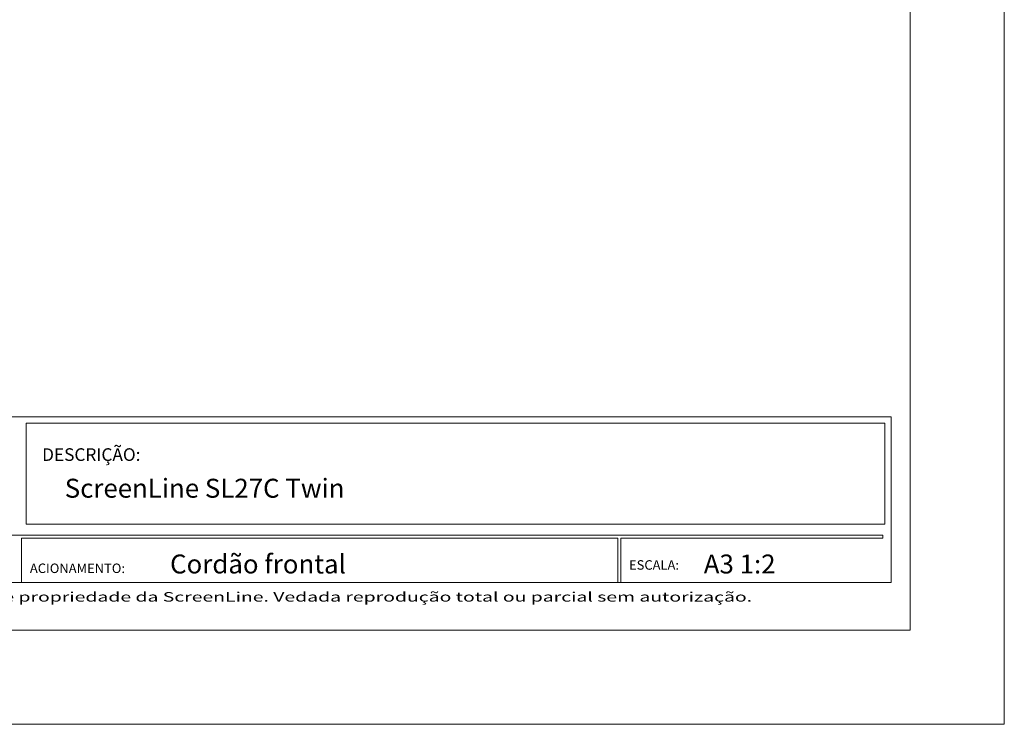
# Model space of a CAD drawing. Units: millimetres. Extents: x 1285 to 2484, y -2423 to -874.
# Drawn here: x 2255 to 2456, y -2423 to -2280 of the extents above; entities that cross this region are included whole.
import ezdxf
from ezdxf.enums import TextEntityAlignment as Align

# ---------------------------------------------------------------- set-up
doc = ezdxf.new("R2010")
doc.units = ezdxf.units.MM
doc.header["$MEASUREMENT"] = 0
for name, color, linetype, lineweight in [('CARTIGLIO', 7, 'Continuous', 0), ('FORMATO', 250, 'Continuous', 0), ('Layer 1', 7, 'Continuous', 0), ('QUOTE', 6, 'Continuous', 0)]:
    doc.layers.add(name, color=color, linetype=linetype, lineweight=lineweight)
doc.styles.add('ROMANS', font='romans.shx', dxfattribs={"oblique": 15})

msp = doc.modelspace()

# ---------------------------------------------------------------- linework, layer by layer
at = {"layer": 'CARTIGLIO', "lineweight": 0, "ltscale": 0.025413}
for p, q in [((2433.062, -2360.6311, 0), (2199.5284, -2360.6311, 0)), ((2433.062, -2360.6311, 0), (2433.062, -2394.5079, 0)), ((2255.2802, -2384.8345, 0), (2201.2419, -2384.8345, 0)), ((2378.4856, -2384.8345, 0), (2255.2802, -2384.8345, 0)), ((2377.6773, -2384.8345, 0), (2431.3484, -2384.8345, 0)), ((2431.3484, -2384.8345, 0), (2431.3484, -2385.471, 0)), ((2431.3484, -2384.8345, 0), (2431.3484, -2385.471, 0)), ((2377.1877, -2385.471, 0), (2255.4026, -2385.471, 0)), ((2255.4026, -2385.471, 0), (2255.4026, -2394.5079, 0)), ((2377.1877, -2385.471, 0), (2377.1877, -2394.5079, 0)), ((2377.7997, -2385.471, 0), (2377.7997, -2394.5079, 0)), ((2377.7997, -2385.471, 0), (2431.3484, -2385.471, 0)), ((2433.062, -2394.5079, 0), (2199.5284, -2394.5079, 0))]:
    msp.add_line(p, q, dxfattribs=at)
at = {"layer": 'FORMATO', "lineweight": 0, "ltscale": 0.025413}
for p, q in [((2256.3876, -2361.9221, 0), (2431.7732, -2361.9221, 0)), ((2256.3876, -2361.9221, 0), (2256.3876, -2382.5777, 0)), ((2431.7732, -2361.9221, 0), (2431.7732, -2382.5777, 0)), ((2256.3876, -2382.5777, 0), (2431.7732, -2382.5777, 0))]:
    msp.add_line(p, q, dxfattribs=at)
at = {"layer": 'Layer 1', "lineweight": 0, "ltscale": 0.00064516}
for points, knots in [([(2456.1673, -2355.465), (2456.1673, -2147.5636), (2456.1673, -1770.7487), (2456.1673, -1770.7487), (2456.1673, -1770.7487), (2456.1673, -1770.7487), (1884.5885, -1770.7487), (1884.5885, -1770.7487)], [0, 0, 0, 0, 0.32557998, 0.32557998, 0.32557998, 0.66278999, 1, 1, 1, 1]), ([(1903.8333, -2355.465), (1903.8333, -2159.4581), (1903.8333, -1789.9969), (1903.8333, -1789.9969), (1903.8333, -1789.9969), (1903.8333, -1789.9969), (2436.9225, -1789.9969), (2436.9225, -1789.9969)], [0, 0, 0, 0, 0.32878085, 0.32878085, 0.32878085, 0.66439042, 1, 1, 1, 1]), ([(1884.5885, -2295.6181), (1884.5885, -2372.2669), (1884.5885, -2423.482), (1884.5885, -2423.482), (1884.5885, -2423.482), (1884.5885, -2423.482), (2456.1673, -2423.482), (2456.1673, -2423.482), (2456.1673, -2423.482), (2456.1673, -2423.482), (2456.1673, -2294.9475)], [0, 0, 0, 0, 0.14966988, 0.14966988, 0.14966988, 0.44699218, 0.74431448, 0.74431448, 0.74431448, 1, 1, 1, 1]), ([(2436.9225, -2294.9475), (2436.9225, -2360.9674), (2436.9225, -2404.2338), (2436.9225, -2404.2338), (2436.9225, -2404.2338), (2436.9225, -2404.2338), (1903.8333, -2404.2338), (1903.8333, -2404.2338), (1903.8333, -2404.2338), (1903.8333, -2404.2338), (1903.8333, -2294.9475)], [0, 0, 0, 0, 0.14357543, 0.14357543, 0.14357543, 0.44640753, 0.74923962, 0.74923962, 0.74923962, 1, 1, 1, 1])]:
    msp.add_open_spline(points, degree=3, knots=knots, dxfattribs=at)
msp.add_open_spline([(2436.9225, -1789.9969), (2436.9225, -1789.9969), (2436.9225, -2127.3699), (2436.9225, -2355.465)], degree=3, dxfattribs=at)

# ---------------------------------------------------------------- texts
at = {"layer": 'CARTIGLIO', "color": 1, "lineweight": 0, "style": 'ROMANS', "width": 1.5}
msp.add_text('Desenho de propriedade da ScreenLine. Vedada reprodução total ou parcial sem autorização.', height=1.936468, dxfattribs=at).set_placement((2318.4023, -2397.4454, 0), align=Align.MIDDLE_CENTER)
at = {"layer": 'CARTIGLIO', "color": 1, "lineweight": 0, "style": 'ROMANS'}
for s, insert, char_height, width, attachment_point in [('\\Fromans;\\Q0;DESCRIÇÃO:', (2259.6151, -2367.086, 0), 2.581957, 113.36236, 1), ('\\Fromans;\\Q0;ACIONAMENTO:', (2257.1162, -2392.5714, 0), 1.936468, 59.178965, 7), ('\\Fromans;\\Q0;ESCALA:', (2379.5133, -2390.9254, 0), 1.936468, 53.54875, 4)]:
    msp.add_mtext(s, dxfattribs=dict(at, insert=insert, char_height=char_height, width=width, attachment_point=attachment_point))
at = {"layer": 'QUOTE', "color": 7, "lineweight": 0, "style": 'ROMANS'}
for s, height, p in [('ScreenLine SL27C Twin', 3.872935, (2292.8118, -2375.2514, 0)), ('Cordão frontal', 3.872935, (2303.7176, -2390.7323, 0)), ('A3 1:2', 3.87294, (2402.1052, -2390.7323, 0))]:
    msp.add_text(s, height=height, dxfattribs=at).set_placement(p, align=Align.MIDDLE_CENTER)

doc.saveas('drawing.dxf')
